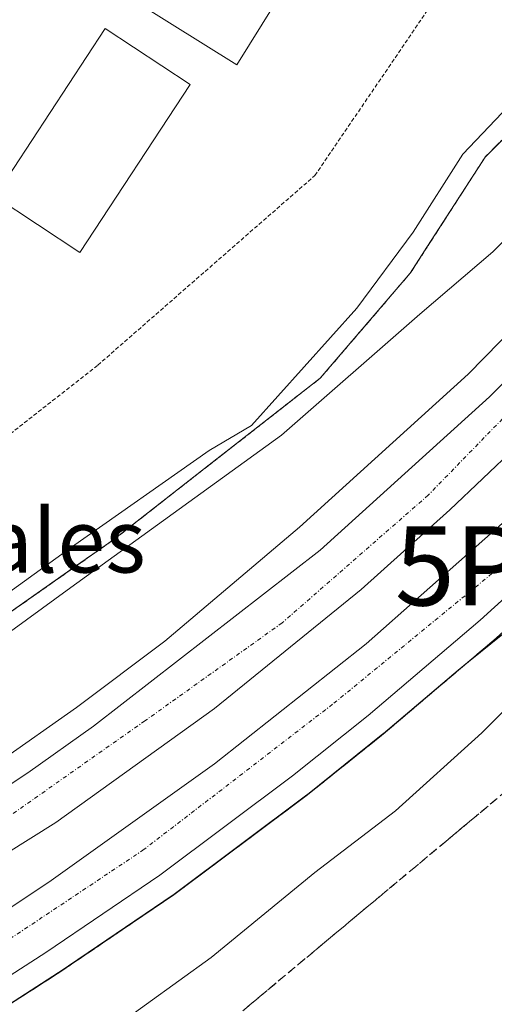
# Model space of a CAD drawing. Units: metres. Extents: x 614074 to 617524, y 4740943 to 4743314.
# Drawn here: x 615570 to 615630, y 4741653 to 4741777 of the extents above; entities that cross this region are included whole.
import ezdxf
from ezdxf.enums import TextEntityAlignment as Align

# ---------------------------------------------------------------- set-up
doc = ezdxf.new("R2010")
doc.units = ezdxf.units.M
doc.header["$MEASUREMENT"] = 0
for name, pattern in [('TRAZO_Y_PUNTO', [1, 0.5, -0.25, 0, -0.25]), ('TRAZOS', [0.75, 0.5, -0.25]), ('TRAZOSX2', [1.5, 1, -0.5])]:
    doc.linetypes.add(name, pattern=pattern)
doc.layers.get('0').update_dxf_attribs({"lineweight": 5})
for name, color, linetype, lineweight in [('Alambrada', 19, 'TRAZOS', 0), ('Arcén (en calzada doble)', 9, 'Continuous', 13), ('Carretera de calzada doble', 1, 'Continuous', 13), ('Carretera de calzada doble Cxs', 1, 'Continuous', 13), ('Carretera de calzada doble eje', 1, 'TRAZO_Y_PUNTO', 0), ('Cultivos herbáceos CxS', 92, 'Continuous', 0), ('Curva de nivel normal', 36, 'Continuous', 0), ('Edificación', 1, 'Continuous', 13), ('Edificación Cxs', 1, 'Continuous', 13), ('Instalación deportiva', 135, 'TRAZOSX2', 0), ('Instalación deportiva CxS', 135, 'Continuous', 0), ('Núcleo urbano', 19, 'Continuous', 0), ('Núcleo urbano CxS', 19, 'Continuous', 0), ('Piscina', 142, 'Continuous', 0), ('Piscina CxS', 142, 'Continuous', 0), ('Punto fluvial desagüe desconocido', 7, 'Continuous', 0), ('Talud superficial', 39, 'TRAZOSX2', 0), ('Texto cartográfico', 19, 'Continuous', 0), ('Valla', 19, 'TRAZOS', 0)]:
    doc.layers.add(name, color=color, linetype=linetype, lineweight=lineweight)
doc.styles.add('Arial', font='txt', dxfattribs={"height": 0.2})

# ---------------------------------------------------------------- blocks, each defined once
blk = doc.blocks.new('*U151')
at = {"layer": 'Núcleo urbano CxS', "color": 19, "linetype": 'Continuous', "lineweight": 0}
for points in [[(615642.48, 4741708.62, 456.89), (615625.56, 4741695.01, 456.46), (615616.15, 4741687, 456.31), (615616.09, 4741686.95, 456.31), (615606.57, 4741679.32, 456.03), (615606.49, 4741679.26, 456.01), (615589.74, 4741666.74, 455.98), (615589.62, 4741666.66, 455.98), (615575.23, 4741656.9, 455.77), (615575.17, 4741656.86, 455.77), (615559.03, 4741646.48, 455.71)], [(615542.49, 4741683.62, 460.01), (615577.02, 4741707.88, 460.05), (615580.89, 4741710.6, 459.79), (615582.18, 4741711.51, 459.85), (615594.55, 4741721.18, 459.69), (615608.18, 4741731.83, 459.82), (615618.51, 4741743.88, 460.18), (615619.52, 4741745.06, 460.23), (615621.72, 4741748.46, 460.87), (615628.97, 4741759.71, 460.4), (615632.8, 4741763.54, 460.79)]]:
    blk.add_polyline3d(points, dxfattribs=at)
blk = doc.blocks.new('*U164')
at = {"layer": 'Cultivos herbáceos CxS', "color": 92, "linetype": 'Continuous', "lineweight": 0}
blk.add_polyline3d([(615559.03, 4741646.48, 455.71), (615575.17, 4741656.86, 455.77), (615575.23, 4741656.9, 455.77), (615589.62, 4741666.66, 455.98), (615589.74, 4741666.74, 455.98), (615606.49, 4741679.26, 456.01), (615606.57, 4741679.32, 456.03), (615616.09, 4741686.95, 456.31), (615616.15, 4741687, 456.31), (615625.56, 4741695.01, 456.46), (615642.48, 4741708.62, 456.89)], dxfattribs=at)
blk = doc.blocks.new('5PFDES')
blk.add_text('5PFDES', height=10).set_placement((0, 0), align=Align.MIDDLE_CENTER)

msp = doc.modelspace()

# ---------------------------------------------------------------- linework, layer by layer
at = {"layer": 'Alambrada', "color": 19, "linetype": 'TRAZOS', "lineweight": 0}
msp.add_polyline3d([(615620.94, 4741872.66, 458.7), (615695.14, 4741839.1, 462.11), (615688.52, 4741826.82, 462.64), (615678.6, 4741810.75, 462.18), (615658.27, 4741788.54, 463.36), (615636.06, 4741766.8, 463.04), (615628.97, 4741759.71, 463.19), (615619.52, 4741745.06, 463.05), (615608.18, 4741731.83, 462.53), (615582.18, 4741711.51, 462.28), (615542.49, 4741683.62, 463.52), (615526.42, 4741674.64, 462.08), (615521.69, 4741673.23, 462.29)], dxfattribs=at)
at = {"layer": 'Arcén (en calzada doble)', "color": 9, "linetype": 'Continuous', "lineweight": 13}
for points in [[(615767.28, 4742006.61, 460.78), (615767.28, 4742006.6, 460.78), (615764.33, 4741988.76, 460.59), (615758.21, 4741963.61, 460.4), (615754.82, 4741950.96, 460.44), (615750.94, 4741935.93, 460.14), (615746.69, 4741921.43, 459.89), (615734.94, 4741888.4, 459.77), (615726.8, 4741870.13, 459.14), (615711.46, 4741839.32, 458.49), (615689.69, 4741805.16, 457.89), (615679.67, 4741791.65, 457.51), (615665.42, 4741773.76, 456.95), (615655.21, 4741761.31, 456.63), (615626.83, 4741732.32, 455.71), (615605.57, 4741713.05, 455.27), (615588.55, 4741698.66, 454.88), (615577.42, 4741690.27, 454.9), (615557.78, 4741676.51, 454.53), (615533.89, 4741661.5, 454.43), (615521.51, 4741654.38, 454.43), (615520.89, 4741654.09, 454.42)], [(615780.1, 4741908.73, 462.39), (615757.91, 4741859.76, 460.85), (615750.94, 4741846.48, 460.36), (615739.69, 4741827.35, 460.02), (615730.66, 4741813.16, 459.52), (615715.57, 4741790.68, 459.34), (615703.3, 4741775.09, 458.87), (615678.42, 4741746.31, 458.13), (615664.83, 4741732.09, 457.65), (615651.17, 4741718.67, 456.9), (615639.92, 4741707.72, 456.81), (615630.35, 4741699.01, 456.58), (615616.14, 4741686.94, 456.31), (615606.55, 4741679.26, 456.02), (615589.69, 4741666.66, 455.98), (615575.23, 4741656.84, 455.78), (615559, 4741646.41, 455.71), (615533.14, 4741631.26, 455.71), (615532.81, 4741631.1, 455.73)]]:
    msp.add_polyline3d(points, dxfattribs=at)
at = {"layer": 'Carretera de calzada doble', "color": 1, "linetype": 'Continuous', "lineweight": 13}
for points in [[(615528.12, 4741640.17, 455.01), (615558.16, 4741657.76, 455.13), (615573.92, 4741668.26, 455.3), (615594.82, 4741683.16, 455.62), (615613.96, 4741698.3, 455.96), (615634.78, 4741716.71, 456.44), (615653.92, 4741735.85, 456.96), (615664.8, 4741747.49, 457.28), (615675.55, 4741760.13, 457.59), (615684.82, 4741771.76, 457.87), (615693.94, 4741783.41, 458.16), (615702.08, 4741794.42, 458.43), (615715.46, 4741814.93, 458.9), (615726.14, 4741832.98, 459.26), (615731.67, 4741843, 459.52), (615743.03, 4741865.07, 459.98), (615749.94, 4741879.51, 460.28), (615754.82, 4741890.65, 460.53), (615766.32, 4741920.93, 460.96), (615775.5, 4741950.57, 461.2), (615782.25, 4741979.09, 461.34), (615785.5, 4741995.74, 461.31), (615787.42, 4742007.76, 461.33)], [(615522.19, 4741651.59, 454.45), (615523.12, 4741652.04, 454.44), (615535.64, 4741659.42, 454.45), (615559.41, 4741674.18, 454.61), (615571.28, 4741682.06, 454.78), (615579.55, 4741687.93, 454.86), (615608.16, 4741710.13, 455.4), (615629.53, 4741729.49, 455.94), (615640.8, 4741740.74, 456.25), (615668.28, 4741771.54, 457.03), (615682.78, 4741789.68, 457.53), (615704.12, 4741820.98, 458.25), (615722.53, 4741852.86, 459.01), (615727.62, 4741863.5, 459.25), (615730.69, 4741870.06, 459.37)], [(615637.03, 4741727.09, 456.36), (615624.51, 4741715.21, 456.03), (615613.32, 4741705.18, 455.78), (615594.82, 4741690.16, 455.39), (615574.8, 4741675.76, 455.11), (615559.35, 4741666.09, 454.93), (615546.14, 4741657.63, 454.84), (615525.33, 4741645.52, 454.76)], [(615637.85, 4741709.93, 456.63), (615628.33, 4741701.3, 456.45), (615614.21, 4741689.29, 456.1), (615604.69, 4741681.66, 455.96), (615587.94, 4741669.14, 455.71), (615573.55, 4741659.38, 455.57), (615557.41, 4741649, 455.44), (615531.48, 4741633.66, 455.33)]]:
    msp.add_polyline3d(points, dxfattribs=at)
at = {"layer": 'Carretera de calzada doble Cxs', "color": 1, "linetype": 'Continuous', "lineweight": 13}
for points in [[(615637.03, 4741727.09, 456.36), (615624.51, 4741715.21, 456.03), (615613.32, 4741705.18, 455.78), (615594.82, 4741690.16, 455.39), (615574.8, 4741675.76, 455.11), (615559.35, 4741666.09, 454.93), (615546.14, 4741657.63, 454.84), (615525.33, 4741645.52, 454.76), (615525.33, 4741645.52, 454.76), (615522.19, 4741651.59, 454.45), (615523.12, 4741652.04, 454.44), (615535.64, 4741659.42, 454.45), (615559.41, 4741674.18, 454.61), (615571.28, 4741682.06, 454.78), (615579.55, 4741687.93, 454.86), (615608.16, 4741710.13, 455.4), (615629.53, 4741729.49, 455.94), (615640.8, 4741740.74, 456.25)], [(615637.85, 4741709.93, 456.63), (615628.33, 4741701.3, 456.45), (615614.21, 4741689.29, 456.1), (615604.69, 4741681.66, 455.96), (615587.94, 4741669.14, 455.71), (615573.55, 4741659.38, 455.57), (615557.41, 4741649, 455.44), (615531.48, 4741633.66, 455.33), (615528.12, 4741640.17, 455.01), (615558.16, 4741657.76, 455.13), (615573.92, 4741668.26, 455.3), (615594.82, 4741683.16, 455.62), (615613.96, 4741698.3, 455.96), (615634.78, 4741716.71, 456.44)]]:
    msp.add_polyline3d(points, dxfattribs=at)
at = {"layer": 'Carretera de calzada doble eje', "color": 1, "linetype": 'TRAZO_Y_PUNTO', "lineweight": 0}
for points in [[(615734.78, 4741869.88, 459.58), (615730.69, 4741861.93, 459.4), (615724.92, 4741849.36, 459.13), (615713.08, 4741829.76, 458.67), (615703.76, 4741814.76, 458.32), (615692.26, 4741797.52, 457.93), (615679.6, 4741780.4, 457.5), (615664.19, 4741761.44, 457.03), (615648.8, 4741744.83, 456.57), (615621.8, 4741717.07, 455.87), (615603.37, 4741700.96, 455.46), (615586.05, 4741688.59, 455.12), (615567.01, 4741675.22, 454.85), (615523.88, 4741648.32, 454.62)], [(615529.73, 4741637.05, 455.16), (615548.89, 4741647.68, 455.26), (615585.8, 4741672.27, 455.58), (615609.89, 4741690.81, 455.95), (615634.12, 4741710.68, 456.51), (615652.03, 4741729.72, 456.96)]]:
    msp.add_polyline3d(points, dxfattribs=at)
at = {"layer": 'Cultivos herbáceos CxS', "color": 92, "linetype": 'Continuous', "lineweight": 0}
msp.add_polyline3d([(615642.48, 4741708.62, 456.89), (615627, 4741696.16, 456.56), (615625.56, 4741695.01, 456.46), (615616.15, 4741687, 456.31), (615616.09, 4741686.95, 456.31), (615606.57, 4741679.32, 456.03), (615606.49, 4741679.26, 456.01), (615589.74, 4741666.74, 455.98), (615589.62, 4741666.66, 455.98), (615575.23, 4741656.9, 455.77), (615575.17, 4741656.86, 455.77), (615559.03, 4741646.48, 455.71)], dxfattribs=at)
at = {"layer": 'Curva de nivel normal', "color": 36, "linetype": 'Continuous', "lineweight": 0}
for points in [[(615632.77, 4741767.02, 460), (615626.15, 4741760.08, 460), (615619.9, 4741750.24, 460), (615612.8, 4741740.67, 460), (615599.49, 4741725.84, 460), (615594.17, 4741722.69, 460), (615576.78, 4741710.51, 460), (615545.59, 4741687.98, 460), (615531.65, 4741679.35, 460), (615523.47, 4741676.81, 460), (615521.07, 4741675.57, 460), (615520.63, 4741673.62, 460), (615521.42, 4741671.42, 460), (615524.47, 4741671.63, 460), (615530.84, 4741674.26, 460), (615541.15, 4741680.16, 460), (615551.24, 4741687.4, 460), (615559.9, 4741693.18, 460), (615576.7, 4741705.43, 460), (615603.3, 4741724.65, 460), (615620.72, 4741739.88, 460), (615629.96, 4741747.75, 460), (615638.44, 4741756.21, 460)], [(615655.97, 4741714.41, 460), (615628.58, 4741687.1, 460), (615617.68, 4741677.23, 460), (615607.49, 4741669.45, 460), (615594.4, 4741658.73, 460), (615574.01, 4741644.03, 460), (615554.3, 4741631.71, 460), (615544.63, 4741625.43, 460), (615538.81, 4741622.73, 460), (615537.42, 4741622.22, 460)]]:
    msp.add_polyline3d(points, dxfattribs=at)
at = {"layer": 'Edificación', "color": 1, "linetype": 'Continuous', "lineweight": 13}
msp.add_polyline3d([(615588.81, 4741791.9, 461.91), (615603.93, 4741782.45, 459.47), (615601.99, 4741779.34, 460.65), (615602.46, 4741779.05, 459.9), (615597.66, 4741771.36, 460.94), (615580.66, 4741781.98, 459.83), (615585.89, 4741790.35, 460.85), (615587, 4741789.66, 461.81), (615588.81, 4741791.9, 461.91)], dxfattribs=at)
at = {"layer": 'Edificación Cxs', "color": 1, "linetype": 'Continuous', "lineweight": 13}
msp.add_polyline3d([(615588.81, 4741791.9, 461.91), (615603.93, 4741782.45, 459.47), (615601.99, 4741779.34, 460.65), (615602.46, 4741779.05, 459.9), (615597.66, 4741771.36, 460.94), (615580.66, 4741781.98, 459.83), (615585.89, 4741790.35, 460.85), (615587, 4741789.66, 461.81), (615588.81, 4741791.9, 461.91)], close=True, dxfattribs=at)
at = {"layer": 'Instalación deportiva', "color": 135, "linetype": 'TRAZOSX2', "lineweight": 0}
msp.add_polyline3d([(615620.94, 4741872.66, 458.39), (615695.14, 4741839.1, 460.24), (615688.52, 4741826.82, 460.37), (615678.6, 4741810.75, 460.31), (615658.27, 4741788.54, 460.71), (615636.06, 4741766.8, 460.27), (615628.97, 4741759.71, 460.4), (615621.72, 4741748.46, 460.87), (615619.52, 4741745.06, 460.23), (615608.18, 4741731.83, 459.82), (615594.55, 4741721.18, 459.69), (615582.18, 4741711.51, 459.85), (615542.49, 4741683.62, 460.01), (615526.42, 4741674.64, 459.94), (615521.69, 4741673.23, 460.25)], dxfattribs=at)
at = {"layer": 'Instalación deportiva CxS', "color": 135, "linetype": 'Continuous', "lineweight": 0}
msp.add_polyline3d([(615636.06, 4741766.8, 460.27), (615628.97, 4741759.71, 460.4), (615621.72, 4741748.46, 460.87), (615619.52, 4741745.06, 460.23), (615608.18, 4741731.83, 459.82), (615594.55, 4741721.18, 459.69), (615582.18, 4741711.51, 459.85), (615542.49, 4741683.62, 460.01), (615526.42, 4741674.64, 459.94), (615521.69, 4741673.23, 460.25), (615514.13, 4741688.82, 458.92), (615528.38, 4741696.54, 458.25), (615526.55, 4741696.36, 458.23), (615526.5, 4741696.34, 458.23), (615523.3, 4741696.09, 458.22), (615522.45, 4741696.22, 458.21), (615516.89, 4741697.06, 458.15), (615511.1, 4741699.93, 458.11), (615490.69, 4741713.3, 457.24), (615487.89, 4741716.26, 457.07), (615483.54, 4741722.54, 456.96)], dxfattribs=at)
at = {"layer": 'Núcleo urbano', "color": 19, "linetype": 'Continuous', "lineweight": 0}
for points in [[(615515.93, 4741669.79, 459.89), (615516.06, 4741669.5, 459.88), (615516.18, 4741669.55, 459.87), (615520.75, 4741671.56, 459.9), (615526.42, 4741674.64, 459.94), (615542.49, 4741683.62, 460.01), (615577.02, 4741707.88, 460.05), (615580.89, 4741710.6, 459.79), (615582.18, 4741711.51, 459.85), (615594.55, 4741721.18, 459.69), (615608.18, 4741731.83, 459.82), (615618.51, 4741743.88, 460.18), (615619.52, 4741745.06, 460.23), (615621.72, 4741748.46, 460.87), (615628.97, 4741759.71, 460.4), (615632.8, 4741763.54, 460.79)], [(615515.93, 4741669.79, 459.89), (615516.06, 4741669.5, 459.88), (615516.18, 4741669.55, 459.87), (615520.75, 4741671.56, 459.9), (615526.42, 4741674.64, 459.94), (615542.49, 4741683.62, 460.01), (615577.02, 4741707.88, 460.05), (615580.89, 4741710.6, 459.79), (615582.18, 4741711.51, 459.85), (615594.55, 4741721.18, 459.69), (615608.18, 4741731.83, 459.82), (615618.51, 4741743.88, 460.18), (615619.52, 4741745.06, 460.23), (615621.72, 4741748.46, 460.87), (615628.97, 4741759.71, 460.4), (615632.8, 4741763.54, 460.79)], [(615642.48, 4741708.62, 456.89), (615627, 4741696.16, 456.56), (615625.56, 4741695.01, 456.46), (615616.15, 4741687, 456.31), (615616.09, 4741686.95, 456.31), (615606.57, 4741679.32, 456.03), (615606.49, 4741679.26, 456.01), (615589.74, 4741666.74, 455.98), (615589.62, 4741666.66, 455.98), (615575.23, 4741656.9, 455.77), (615575.17, 4741656.86, 455.77), (615559.03, 4741646.48, 455.71)]]:
    msp.add_polyline3d(points, dxfattribs=at)
at = {"layer": 'Núcleo urbano CxS', "color": 19, "linetype": 'Continuous', "lineweight": 0}
msp.add_polyline3d([(615632.8, 4741763.54, 460.79), (615628.97, 4741759.71, 460.4), (615621.72, 4741748.46, 460.87), (615619.52, 4741745.06, 460.23), (615618.51, 4741743.88, 460.18), (615608.18, 4741731.83, 459.82), (615594.55, 4741721.18, 459.69), (615582.18, 4741711.51, 459.85), (615580.89, 4741710.6, 459.79), (615577.02, 4741707.88, 460.05), (615542.49, 4741683.62, 460.01)], dxfattribs=at)
at = {"layer": 'Piscina', "color": 142, "linetype": 'Continuous', "lineweight": 0}
msp.add_polyline3d([(615591.76, 4741768.89, 458.72), (615577.84, 4741747.69, 458.72), (615567.1, 4741754.74, 458.68), (615581.02, 4741775.94, 458.68), (615591.76, 4741768.89, 458.72)], dxfattribs=at)
at = {"layer": 'Piscina CxS', "color": 142, "linetype": 'Continuous', "lineweight": 0}
msp.add_polyline3d([(615591.76, 4741768.89, 458.72), (615577.84, 4741747.69, 458.72), (615567.1, 4741754.74, 458.68), (615581.02, 4741775.94, 458.68), (615591.76, 4741768.89, 458.72)], close=True, dxfattribs=at)
at = {"layer": 'Talud superficial', "color": 39, "linetype": 'TRAZOSX2', "lineweight": 0}
for points in [[(615630.35, 4741699.01, 463.18), (615626.8, 4741695.99, 463.18), (615619.69, 4741689.96, 463.18), (615616.14, 4741686.94, 463.18), (615612.94, 4741684.38, 463.18), (615609.75, 4741681.82, 463.18), (615606.55, 4741679.26, 463.18), (615599.81, 4741674.22, 463.18), (615596.43, 4741671.7, 463.18), (615589.69, 4741666.66, 463.18), (615586.07, 4741664.21, 463.18), (615578.85, 4741659.29, 463.18), (615575.23, 4741656.84, 463.18), (615567.11, 4741651.62, 463.18), (615563.06, 4741649.02, 463.18), (615559, 4741646.41, 463.18), (615554.69, 4741643.88, 463.18), (615550.38, 4741641.36, 463.18), (615546.07, 4741638.83, 463.18), (615541.76, 4741636.31, 463.18), (615537.45, 4741633.78, 463.18), (615533.14, 4741631.26, 463.18), (615532.81, 4741631.1, 463.18)], [(615569.82, 4741653.36, 455.66), (615571.17, 4741654.23, 455.66), (615572.52, 4741655.1, 455.72), (615573.88, 4741655.97, 455.77), (615575.23, 4741656.84, 455.78), (615576.44, 4741657.66, 455.75), (615577.64, 4741658.47, 455.72), (615578.85, 4741659.29, 455.74), (615580.05, 4741660.11, 455.76), (615581.26, 4741660.93, 455.79), (615582.46, 4741661.75, 455.87), (615583.66, 4741662.57, 455.91), (615584.87, 4741663.39, 455.89), (615586.07, 4741664.21, 455.9), (615587.28, 4741665.03, 455.95), (615588.48, 4741665.84, 455.99), (615589.69, 4741666.66, 455.98), (615590.81, 4741667.5, 455.91), (615591.94, 4741668.34, 455.83), (615593.06, 4741669.18, 455.89), (615594.18, 4741670.02, 455.95), (615595.31, 4741670.86, 455.99), (615596.43, 4741671.7, 456.01), (615597.56, 4741672.54, 456.08), (615598.68, 4741673.38, 456.06), (615599.81, 4741674.22, 456.07), (615600.93, 4741675.06, 456.1), (615602.06, 4741675.9, 456.17), (615603.18, 4741676.74, 456.22), (615604.3, 4741677.58, 456.17), (615605.43, 4741678.42, 456.02), (615606.55, 4741679.26, 456.02), (615607.62, 4741680.11, 456.19), (615608.68, 4741680.97, 456.27), (615609.75, 4741681.82, 456.28), (615610.81, 4741682.67, 456.22), (615611.88, 4741683.53, 456.13), (615612.94, 4741684.38, 456.24), (615614.01, 4741685.23, 456.31), (615615.07, 4741686.09, 456.33), (615616.14, 4741686.94, 456.31), (615617.32, 4741687.95, 456.3), (615618.51, 4741688.95, 456.31), (615619.69, 4741689.96, 456.38), (615620.87, 4741690.96, 456.42), (615622.06, 4741691.97, 456.48), (615623.24, 4741692.97, 456.48), (615624.43, 4741693.98, 456.44), (615625.61, 4741694.98, 456.47), (615626.8, 4741695.99, 456.53), (615627.98, 4741697, 456.65), (615629.17, 4741698, 456.63), (615630.35, 4741699.01, 456.58)], [(615630.38, 4741678.71, 461.76), (615629.1, 4741677.64, 461.72), (615627.83, 4741676.58, 461.69), (615626.56, 4741675.52, 461.69), (615625.28, 4741674.45, 461.65), (615624.01, 4741673.39, 461.71), (615622.73, 4741672.33, 461.68), (615621.46, 4741671.26, 461.65), (615620.18, 4741670.2, 461.59), (615618.91, 4741669.14, 461.6), (615617.63, 4741668.07, 461.65), (615616.36, 4741667.01, 461.65), (615615.09, 4741665.95, 461.62), (615613.81, 4741664.88, 461.61), (615612.54, 4741663.82, 461.63), (615611.26, 4741662.76, 461.65), (615609.99, 4741661.69, 461.67), (615608.71, 4741660.63, 461.69), (615607.44, 4741659.57, 461.72), (615606.16, 4741658.5, 461.75), (615604.89, 4741657.44, 461.77), (615603.62, 4741656.38, 461.79), (615602.34, 4741655.31, 461.82), (615601.07, 4741654.25, 461.84), (615599.8, 4741653.19, 461.89), (615598.52, 4741652.12, 461.95)], [(615631.65, 4741679.77, 469.04), (615624.01, 4741673.39, 469.04), (615620.18, 4741670.2, 469.04), (615616.36, 4741667.01, 469.04)], [(615537.58, 4741621.91, 461.86), (615540.1, 4741620.2, 461.86), (615543.86, 4741618.86, 461.86), (615552.09, 4741617.28, 461.86), (615559.25, 4741620.66, 461.86), (615562.84, 4741622.34, 461.86), (615570.48, 4741628.72, 461.86), (615574.31, 4741631.91, 461.86), (615578.13, 4741635.1, 461.86), (615581.95, 4741638.3, 461.86), (615585.78, 4741641.49, 461.86), (615593.42, 4741647.87, 461.86), (615597.25, 4741651.06, 461.86), (615608.71, 4741660.63, 461.86), (615612.54, 4741663.82, 461.86), (615616.36, 4741667.01, 461.86)]]:
    msp.add_polyline3d(points, dxfattribs=at)
at = {"layer": 'Valla', "color": 19, "linetype": 'TRAZOS', "lineweight": 0}
msp.add_polyline3d([(615534.14, 4741730.97, 460.91), (615536.48, 4741729.43, 464.86), (615557.26, 4741715.54, 463.54), (615580.1, 4741733.46, 462.85), (615607.49, 4741757.38, 463.2), (615628.05, 4741787.54, 459.03), (615605.66, 4741802.11, 464.24)], dxfattribs=at)

# ---------------------------------------------------------------- block references
at = {"layer": 'Cultivos herbáceos CxS', "color": 92, "linetype": 'Continuous', "lineweight": 0}
msp.add_blockref('*U164', (0, 0), dxfattribs=at)
at = {"layer": 'Núcleo urbano CxS', "color": 19, "linetype": 'Continuous', "lineweight": 0}
msp.add_blockref('*U151', (0, 0), dxfattribs=at)
at = {"layer": 'Punto fluvial desagüe desconocido', "linetype": 'Continuous', "lineweight": 0}
msp.add_blockref('5PFDES', (615642.23, 4741708.15, 457.29), dxfattribs=at)

# ---------------------------------------------------------------- texts
at = {"layer": 'Texto cartográfico', "color": 19, "linetype": 'Continuous', "lineweight": 0, "style": 'Arial'}
msp.add_text('Los Femorales', height=8, dxfattribs=at).set_placement((615549.4, 4741711.31), align=Align.MIDDLE_CENTER)

doc.saveas('drawing.dxf')
